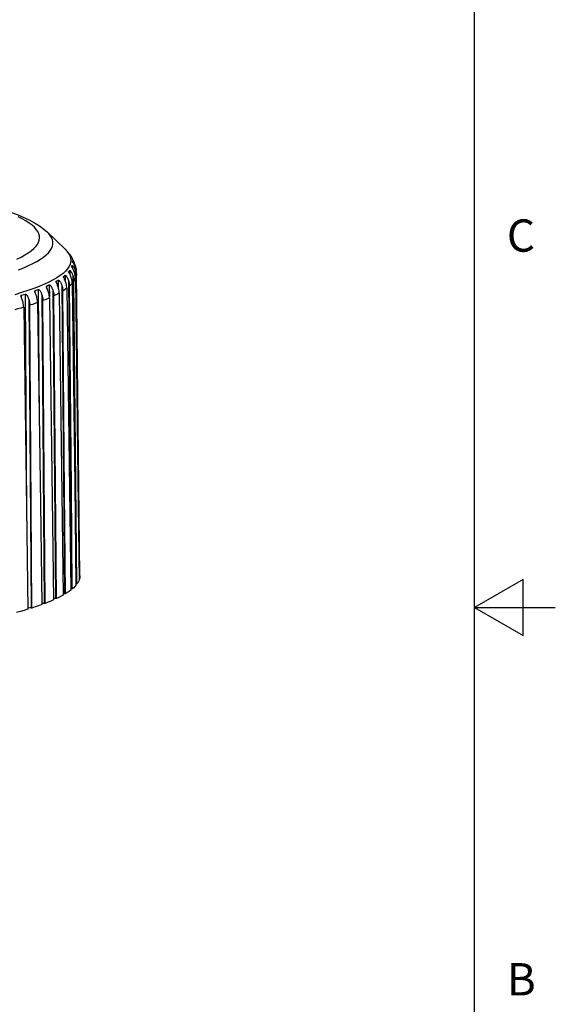
# Model space of a CAD drawing. Units: inches. Extents: x 0.4 to 16.6, y 0.6 to 10.4.
# Drawn here: x 15 to 16.6, y 4.3 to 7.3 of the extents above; entities that cross this region are included whole.
import ezdxf

# ---------------------------------------------------------------- set-up
doc = ezdxf.new("R2010")
doc.units = ezdxf.units.IN
doc.header["$LTSCALE"] = 0.935
doc.header["$MEASUREMENT"] = 0
doc.layers.get('0').update_dxf_attribs({"linetype": 'CONTINUOUS'})
doc.styles.add('TEXTSTYLE_2', font='txt', dxfattribs={"width": 0.8})

msp = doc.modelspace()

# ---------------------------------------------------------------- linework, layer by layer
at = {"color": 7, "linetype": 'CONTINUOUS'}
for p, q in [((16.38, 0.887), (16.38, 10.112)), ((15.0582, 6.6597), (15.1126, 6.6071)), ((15.1291, 6.5876), (15.1291, 6.5877)), ((15.1313, 6.5847), (15.1314, 6.5845)), ((15.1331, 6.5531), (15.1331, 6.5532)), ((15.1345, 6.5573), (15.1346, 6.5501)), ((15.1352, 6.5725), (15.1352, 6.5725)), ((15.1441, 6.5566), (15.1442, 6.552)), ((15.1459, 6.5502), (15.1442, 6.5567)), ((15.1076, 6.5229), (15.1077, 6.5218)), ((15.1126, 6.5269), (15.1128, 6.5105)), ((15.1238, 6.538), (15.1238, 6.5374)), ((15.1269, 6.5421), (15.1271, 6.5307)), ((15.1369, 6.526), (15.1467, 5.5721)), ((15.1439, 6.5413), (15.1441, 6.5251)), ((15.1479, 6.532), (15.1479, 6.533)), ((15.1584, 5.5971), (15.1479, 6.532)), ((15.0553, 6.4933), (15.0554, 6.4904)), ((15.0638, 6.4972), (15.0641, 6.4611)), ((15.0848, 6.508), (15.0848, 6.5061)), ((15.0915, 6.512), (15.0917, 6.4889)), ((15.1024, 6.4957), (15.1109, 5.5417)), ((15.123, 6.5108), (15.1322, 5.5568)), ((14.977, 6.4647), (14.9771, 6.4592)), ((14.9889, 6.4685), (14.9935, 5.7927)), ((15.0193, 6.4789), (15.0194, 6.4747)), ((15.0295, 6.4827), (15.0325, 6.0888)), ((15.0411, 6.4663), (15.0483, 5.5121)), ((15.075, 6.4809), (15.0829, 5.5268)), ((15.0857, 5.5267), (15.0778, 6.463)), ((15.0007, 6.4519), (15.0072, 5.4977)), ((15.0099, 5.4976), (15.0034, 6.434)), ((15.051, 5.512), (15.0438, 6.4483)), ((15.1572, 5.5874), (15.1557, 5.5874)), ((16.53, 5.5861), (16.38, 5.4995)), ((16.53, 5.4129), (16.53, 5.5861)), ((15.135, 5.5568), (15.1322, 5.5568)), ((15.1495, 5.572), (15.1467, 5.5721)), ((15.051, 5.512), (15.0483, 5.5121)), ((15.0857, 5.5267), (15.0829, 5.5268)), ((15.1137, 5.5416), (15.1109, 5.5417)), ((15.0099, 5.4976), (15.0072, 5.4977)), ((16.38, 5.4995), (16.63, 5.4995)), ((16.38, 5.4995), (16.53, 5.4129))]:
    msp.add_line(p, q, dxfattribs=at)
for points in [[(14.7769, 6.7673), (14.7773, 6.7672), (14.8041, 6.7614), (14.83, 6.7554), (14.8548, 6.7492), (14.8786, 6.7429), (14.9013, 6.7363), (14.9231, 6.7294), (14.944, 6.7223), (14.9639, 6.7148), (14.9829, 6.7068), (15.001, 6.6983), (15.0181, 6.6891), (15.0337, 6.6793), (15.0472, 6.6694), (15.0582, 6.6597)], [(14.9632, 6.5766), (14.9763, 6.583), (14.9881, 6.5894), (14.9986, 6.5959), (15.0077, 6.6024), (15.0154, 6.609), (15.0218, 6.6156), (15.0269, 6.6222), (15.0305, 6.6288), (15.0328, 6.6354), (15.0337, 6.6421), (15.0333, 6.6487), (15.0314, 6.6553), (15.0282, 6.6619), (15.0236, 6.6685), (15.0176, 6.6751), (15.0103, 6.6816), (15.0016, 6.6881), (14.9916, 6.6946), (14.9802, 6.701), (14.9675, 6.7073)], [(14.9683, 6.5437), (14.9846, 6.55), (14.9996, 6.5565), (15.0133, 6.563), (15.0256, 6.5695), (15.0366, 6.5761), (15.0462, 6.5827), (15.0545, 6.5894), (15.0614, 6.5961), (15.0669, 6.6028), (15.071, 6.6095), (15.0738, 6.6162), (15.0752, 6.6229), (15.0752, 6.6297), (15.0738, 6.6364), (15.071, 6.6431), (15.0668, 6.6498), (15.0613, 6.6565), (15.0582, 6.6597)], [(15.1126, 6.6071), (15.1181, 6.6013), (15.1232, 6.5944), (15.127, 6.5875), (15.1293, 6.5807), (15.1303, 6.5738), (15.1298, 6.5669), (15.128, 6.56), (15.1247, 6.5531), (15.12, 6.5462), (15.1139, 6.5394), (15.1065, 6.5325), (15.0976, 6.5257), (15.0874, 6.519), (15.0758, 6.5122), (15.0628, 6.5056), (15.0485, 6.4989), (15.0329, 6.4923), (15.0159, 6.4858), (14.9976, 6.4794), (14.978, 6.473), (14.9572, 6.4667)], [(15.1313, 6.5847), (15.1279, 6.5896), (15.1211, 6.5982), (15.1126, 6.6071)], [(15.1291, 6.5877), (15.1291, 6.5877), (15.1292, 6.5876), (15.1293, 6.5875), (15.1295, 6.5872)], [(15.1314, 6.5836), (15.1307, 6.585), (15.1299, 6.5864), (15.1291, 6.5876)], [(15.1295, 6.5872), (15.1297, 6.5869), (15.13, 6.5865), (15.1304, 6.586), (15.1309, 6.5853), (15.1313, 6.5847)], [(15.1314, 6.5845), (15.1321, 6.5835), (15.1328, 6.5823), (15.1336, 6.5808), (15.1345, 6.5791), (15.1345, 6.579)], [(15.133, 6.5812), (15.1318, 6.583), (15.1316, 6.5833), (15.1315, 6.5835), (15.1314, 6.5836)], [(15.1386, 6.5717), (15.1381, 6.5728), (15.1371, 6.5746), (15.1362, 6.5762), (15.1354, 6.5775), (15.1347, 6.5787), (15.1341, 6.5797), (15.1335, 6.5805), (15.133, 6.5812)], [(15.1331, 6.5532), (15.1336, 6.5546), (15.134, 6.556), (15.1345, 6.5573)], [(15.1332, 6.5529), (15.1331, 6.5531), (15.1331, 6.5531)], [(15.1356, 6.5482), (15.1342, 6.5508), (15.1339, 6.5514), (15.1336, 6.5519), (15.1334, 6.5523), (15.1333, 6.5526), (15.1332, 6.5529)], [(15.1345, 6.5573), (15.1345, 6.5573), (15.1346, 6.5573), (15.1348, 6.5572), (15.135, 6.5571), (15.1353, 6.5568), (15.1356, 6.5565), (15.136, 6.5561), (15.1364, 6.5556), (15.137, 6.5549), (15.1376, 6.5541), (15.1383, 6.5531), (15.1391, 6.5518), (15.1399, 6.5504), (15.1409, 6.5486), (15.1419, 6.5465), (15.1429, 6.5441), (15.1439, 6.5413)], [(15.1352, 6.5725), (15.1352, 6.5725), (15.1353, 6.5725), (15.1354, 6.5724), (15.1356, 6.5723), (15.1358, 6.5721), (15.1361, 6.5717), (15.1364, 6.5713), (15.1368, 6.5708), (15.1373, 6.5701), (15.1379, 6.5693), (15.1386, 6.5683), (15.1393, 6.5671), (15.1402, 6.5656), (15.1411, 6.5639), (15.1421, 6.5618), (15.1431, 6.5594), (15.1441, 6.5566)], [(15.1357, 6.5684), (15.1355, 6.5698), (15.1354, 6.5712), (15.1352, 6.5725)], [(15.1418, 6.5348), (15.1408, 6.5377), (15.1397, 6.5401), (15.1388, 6.5423), (15.1379, 6.5441), (15.137, 6.5457), (15.1363, 6.5471), (15.1356, 6.5482)], [(15.1367, 6.5666), (15.1364, 6.5671), (15.1361, 6.5675), (15.1359, 6.5678), (15.1358, 6.5681), (15.1357, 6.5683), (15.1357, 6.5684)], [(15.1449, 6.5501), (15.1439, 6.5529), (15.1428, 6.5554), (15.1418, 6.5575), (15.1409, 6.5594), (15.1401, 6.5609), (15.1393, 6.5623), (15.1386, 6.5635), (15.138, 6.5645), (15.1367, 6.5666)], [(15.1442, 6.5567), (15.1415, 6.5649), (15.1386, 6.5717)], [(15.1441, 6.5566), (15.1452, 6.5531), (15.1459, 6.5502)], [(15.1479, 6.533), (15.1477, 6.536), (15.1474, 6.5396), (15.1468, 6.5431), (15.1459, 6.5466), (15.1449, 6.5501)], [(15.1459, 6.5502), (15.146, 6.5496), (15.1466, 6.546), (15.147, 6.5424), (15.147, 6.5416)], [(15.1075, 6.5225), (15.1075, 6.5226), (15.1076, 6.5228), (15.1076, 6.5229)], [(15.1093, 6.5179), (15.1088, 6.5189), (15.1084, 6.5198), (15.1081, 6.5205), (15.1079, 6.5211), (15.1077, 6.5216), (15.1076, 6.522), (15.1075, 6.5224), (15.1075, 6.5225)], [(15.1076, 6.5229), (15.1093, 6.5243), (15.1109, 6.5257), (15.1126, 6.5269)], [(15.1151, 6.5044), (15.1141, 6.5073), (15.1131, 6.5097), (15.1122, 6.5119), (15.1113, 6.5138), (15.1105, 6.5154), (15.1093, 6.5179)], [(15.1126, 6.5269), (15.1127, 6.527), (15.1129, 6.527), (15.1131, 6.5269), (15.1134, 6.5267), (15.1138, 6.5265), (15.1142, 6.5262), (15.1146, 6.5258), (15.1152, 6.5252), (15.1158, 6.5245), (15.1165, 6.5237), (15.1172, 6.5227), (15.1181, 6.5214), (15.119, 6.5199), (15.1199, 6.5182), (15.121, 6.5161), (15.122, 6.5137), (15.123, 6.5108)], [(15.1237, 6.5378), (15.1237, 6.5379), (15.1238, 6.538)], [(15.1253, 6.534), (15.1249, 6.5349), (15.1246, 6.5356), (15.1243, 6.5362), (15.124, 6.5367), (15.1239, 6.5371), (15.1238, 6.5374), (15.1237, 6.5377), (15.1237, 6.5378)], [(15.1238, 6.538), (15.1248, 6.5394), (15.1259, 6.5408), (15.1269, 6.5421)], [(15.1318, 6.5196), (15.1308, 6.5224), (15.1298, 6.5249), (15.1289, 6.527), (15.128, 6.5289), (15.1272, 6.5305), (15.1265, 6.5319), (15.1253, 6.534)], [(15.1269, 6.5421), (15.127, 6.5421), (15.1272, 6.5421), (15.1274, 6.542), (15.1276, 6.5419), (15.1279, 6.5416), (15.1283, 6.5413), (15.1287, 6.5409), (15.1292, 6.5404), (15.1298, 6.5397), (15.1304, 6.5388), (15.1312, 6.5378), (15.132, 6.5366), (15.1329, 6.5351), (15.1338, 6.5334), (15.1348, 6.5313), (15.1359, 6.5289), (15.1369, 6.526)], [(15.1348, 6.5018), (15.1347, 6.5054), (15.1343, 6.509), (15.1337, 6.5125), (15.1329, 6.5161), (15.1318, 6.5196)], [(15.1369, 6.526), (15.1379, 6.5225), (15.1387, 6.519), (15.1393, 6.5154), (15.1397, 6.5118), (15.1399, 6.5082)], [(15.1448, 6.5171), (15.1434, 6.5141), (15.1418, 6.5111), (15.1399, 6.5082)], [(15.1448, 6.5171), (15.1446, 6.5207), (15.1443, 6.5243), (15.1436, 6.5278), (15.1428, 6.5313), (15.1418, 6.5348)], [(15.1439, 6.5413), (15.145, 6.5378), (15.1458, 6.5343), (15.1464, 6.5307), (15.1468, 6.5271), (15.1469, 6.5235)], [(15.1448, 6.5171), (15.1521, 5.8954), (15.1558, 5.5833)], [(15.1479, 6.532), (15.1478, 6.5294), (15.1475, 6.5265), (15.1469, 6.5235)], [(15.1572, 5.5874), (15.1537, 5.9003), (15.1469, 6.5235)], [(15.0549, 6.4924), (15.055, 6.4927), (15.055, 6.493), (15.0551, 6.4932), (15.0553, 6.4933)], [(15.0579, 6.4841), (15.0566, 6.4871), (15.0561, 6.4883), (15.0557, 6.4893), (15.0554, 6.4901), (15.0552, 6.4909), (15.055, 6.4915), (15.055, 6.492), (15.0549, 6.4924)], [(15.0553, 6.4933), (15.0581, 6.4947), (15.061, 6.496), (15.0638, 6.4972)], [(15.0638, 6.4972), (15.064, 6.4972), (15.0643, 6.4972), (15.0646, 6.4971), (15.0649, 6.497), (15.0653, 6.4967), (15.0658, 6.4964), (15.0663, 6.496), (15.0669, 6.4954), (15.0676, 6.4947), (15.0683, 6.4939), (15.0692, 6.4928), (15.07, 6.4916), (15.071, 6.4901), (15.072, 6.4883), (15.073, 6.4862), (15.074, 6.4837), (15.075, 6.4809)], [(15.0846, 6.5074), (15.0846, 6.5074), (15.0846, 6.5077), (15.0847, 6.5079), (15.0848, 6.508)], [(15.0866, 6.5018), (15.086, 6.503), (15.0856, 6.504), (15.0852, 6.5049), (15.085, 6.5056), (15.0848, 6.5062), (15.0846, 6.5067), (15.0846, 6.5071), (15.0846, 6.5074)], [(15.0848, 6.508), (15.087, 6.5094), (15.0893, 6.5107), (15.0915, 6.512)], [(15.0916, 6.4894), (15.0906, 6.4923), (15.0896, 6.4948), (15.0887, 6.4969), (15.0879, 6.4988), (15.0866, 6.5018)], [(15.0915, 6.512), (15.0917, 6.512), (15.0919, 6.512), (15.0922, 6.5119), (15.0925, 6.5118), (15.0929, 6.5115), (15.0933, 6.5112), (15.0938, 6.5108), (15.0944, 6.5102), (15.095, 6.5095), (15.0957, 6.5087), (15.0965, 6.5077), (15.0974, 6.5064), (15.0983, 6.5049), (15.0993, 6.5031), (15.1003, 6.5011), (15.1013, 6.4986), (15.1024, 6.4957)], [(15.0945, 6.4716), (15.0944, 6.4752), (15.094, 6.4788), (15.0934, 6.4824), (15.0926, 6.4859), (15.0916, 6.4894)], [(15.1024, 6.4957), (15.1034, 6.4922), (15.1042, 6.4887), (15.1047, 6.4851), (15.1051, 6.4815), (15.1052, 6.4779)], [(15.1181, 6.4866), (15.114, 6.4837), (15.1098, 6.4808), (15.1052, 6.4779)], [(15.1181, 6.4866), (15.1179, 6.4902), (15.1175, 6.4938), (15.1169, 6.4974), (15.1161, 6.5009), (15.1151, 6.5044)], [(15.1181, 6.4866), (15.126, 5.8648), (15.13, 5.5527)], [(15.123, 6.5108), (15.124, 6.5073), (15.1248, 6.5038), (15.1254, 6.5002), (15.1258, 6.4966), (15.1259, 6.493)], [(15.1348, 6.5018), (15.1321, 6.4988), (15.1292, 6.4959), (15.1259, 6.493)], [(15.135, 5.5568), (15.132, 5.8697), (15.1259, 6.493)], [(15.1348, 6.5018), (15.1425, 5.8801), (15.1463, 5.5679)], [(15.1495, 5.572), (15.1463, 5.885), (15.1399, 6.5082)], [(14.9762, 6.4631), (14.9762, 6.4634), (14.9763, 6.4638), (14.9764, 6.4642), (14.9765, 6.4644), (14.9767, 6.4646), (14.977, 6.4647)], [(14.9791, 6.4536), (14.9778, 6.4571), (14.9773, 6.4585), (14.9769, 6.4597), (14.9766, 6.4607), (14.9764, 6.4616), (14.9763, 6.4623), (14.9762, 6.4629), (14.9762, 6.4631)], [(14.977, 6.4647), (14.9809, 6.4661), (14.9849, 6.4673), (14.9889, 6.4685)], [(14.9889, 6.4685), (14.9891, 6.4685), (14.9895, 6.4685), (14.9899, 6.4684), (14.9903, 6.4682), (14.9908, 6.468), (14.9913, 6.4676), (14.9919, 6.4672), (14.9925, 6.4666), (14.9933, 6.4659), (14.994, 6.4651), (14.9949, 6.464), (14.9958, 6.4627), (14.9968, 6.4612), (14.9977, 6.4594), (14.9988, 6.4573), (14.9997, 6.4548), (15.0007, 6.4519)], [(15.0188, 6.4776), (15.0188, 6.4779), (15.0189, 6.4783), (15.019, 6.4785), (15.0191, 6.4787), (15.0193, 6.4789)], [(15.0207, 6.4712), (15.0201, 6.4726), (15.0197, 6.4738), (15.0194, 6.4748), (15.0191, 6.4757), (15.0189, 6.4764), (15.0188, 6.477), (15.0188, 6.4775), (15.0188, 6.4776)], [(15.0193, 6.4789), (15.0227, 6.4802), (15.0261, 6.4815), (15.0295, 6.4827)], [(15.0247, 6.4601), (15.0238, 6.463), (15.0229, 6.4655), (15.022, 6.4677), (15.0207, 6.4712)], [(15.0276, 6.4423), (15.0274, 6.4459), (15.0271, 6.4495), (15.0265, 6.4531), (15.0257, 6.4566), (15.0247, 6.4601)], [(15.0295, 6.4827), (15.0298, 6.4827), (15.0301, 6.4827), (15.0304, 6.4826), (15.0308, 6.4824), (15.0313, 6.4822), (15.0318, 6.4819), (15.0323, 6.4814), (15.033, 6.4809), (15.0336, 6.4802), (15.0344, 6.4793), (15.0352, 6.4783), (15.0361, 6.477), (15.0371, 6.4755), (15.0381, 6.4737), (15.0391, 6.4716), (15.0401, 6.4691), (15.0411, 6.4663)], [(15.0411, 6.4663), (15.042, 6.4627), (15.0428, 6.4592), (15.0434, 6.4556), (15.0437, 6.452), (15.0438, 6.4483)], [(15.0643, 6.4568), (15.0577, 6.454), (15.0509, 6.4511), (15.0438, 6.4483)], [(15.0614, 6.4746), (15.0604, 6.4775), (15.0595, 6.48), (15.0586, 6.4822), (15.0579, 6.4841)], [(15.0643, 6.4568), (15.0642, 6.4604), (15.0638, 6.464), (15.0632, 6.4676), (15.0624, 6.4711), (15.0614, 6.4746)], [(15.0643, 6.4568), (15.0728, 5.8349), (15.077, 5.5227)], [(15.075, 6.4809), (15.076, 6.4774), (15.0768, 6.4738), (15.0773, 6.4702), (15.0777, 6.4666), (15.0778, 6.463)], [(15.0945, 6.4716), (15.0892, 6.4687), (15.0836, 6.4658), (15.0778, 6.463)], [(15.0945, 6.4716), (15.1027, 5.8498), (15.1068, 5.5376)], [(15.1137, 5.5416), (15.1109, 5.8546), (15.1052, 6.4779)], [(14.9845, 6.4281), (14.9754, 6.4254), (14.9661, 6.4227), (14.9566, 6.42)], [(14.9817, 6.446), (14.9807, 6.4489), (14.9799, 6.4514), (14.9791, 6.4536)], [(14.9845, 6.4281), (14.9843, 6.4317), (14.984, 6.4353), (14.9834, 6.4389), (14.9826, 6.4425), (14.9817, 6.446)], [(14.9845, 6.4281), (14.9933, 5.8061), (14.9977, 5.4938)], [(15.0007, 6.4519), (15.0016, 6.4484), (15.0024, 6.4448), (15.0029, 6.4412), (15.0032, 6.4376), (15.0034, 6.434)], [(15.0276, 6.4423), (15.0198, 6.4395), (15.0117, 6.4367), (15.0034, 6.434)], [(15.0276, 6.4423), (15.0363, 5.8203), (15.0406, 5.5081)], [(15.1558, 5.5833), (15.1541, 5.5795), (15.152, 5.5758), (15.1495, 5.572)], [(15.1584, 5.5971), (15.1584, 5.5949), (15.158, 5.5912), (15.1572, 5.5874)], [(15.13, 5.5527), (15.125, 5.549), (15.1195, 5.5453), (15.1137, 5.5416)], [(15.1463, 5.5679), (15.143, 5.5642), (15.1392, 5.5605), (15.135, 5.5568)], [(15.077, 5.5227), (15.0687, 5.5191), (15.0601, 5.5155), (15.051, 5.512)], [(15.1068, 5.5376), (15.1002, 5.5339), (15.0931, 5.5303), (15.0857, 5.5267)], [(14.9977, 5.4938), (14.9863, 5.4904), (14.9746, 5.487), (14.9624, 5.4836)], [(15.0406, 5.5081), (15.0307, 5.5046), (15.0205, 5.5011), (15.0099, 5.4976)]]:
    msp.add_lwpolyline(points, dxfattribs=at)
for centre, ratio, start_param, end_param in [((15.1307, 5.5556), 0.140053, 1.398346, 1.654975), ((15.1457, 5.5708), 0.140052, 1.461179, 1.506411), ((15.0452, 5.5109), 0.140056, 1.209843, 2.123018), ((15.0803, 5.5256), 0.140055, 1.272678, 1.959723), ((15.1088, 5.5405), 0.140054, 1.335512, 1.805059), ((15.0036, 5.4966), 0.140057, 1.147007, 2.301317)]:
    msp.add_ellipse(centre, major_axis=(0.00886, 0.00002), ratio=ratio, start_param=start_param, end_param=end_param, dxfattribs=at)

# ---------------------------------------------------------------- texts
at = {"color": 7, "linetype": 'CONTINUOUS', "char_height": 0.1, "width": 0.08, "attachment_point": 1, "line_spacing_factor": 0.9, "style": 'TEXTSTYLE_2'}
for s, insert in [('C', (16.48, 6.6995)), ('B', (16.48, 4.3995))]:
    msp.add_mtext(s, dxfattribs=dict(at, insert=insert))

doc.saveas('drawing.dxf')
